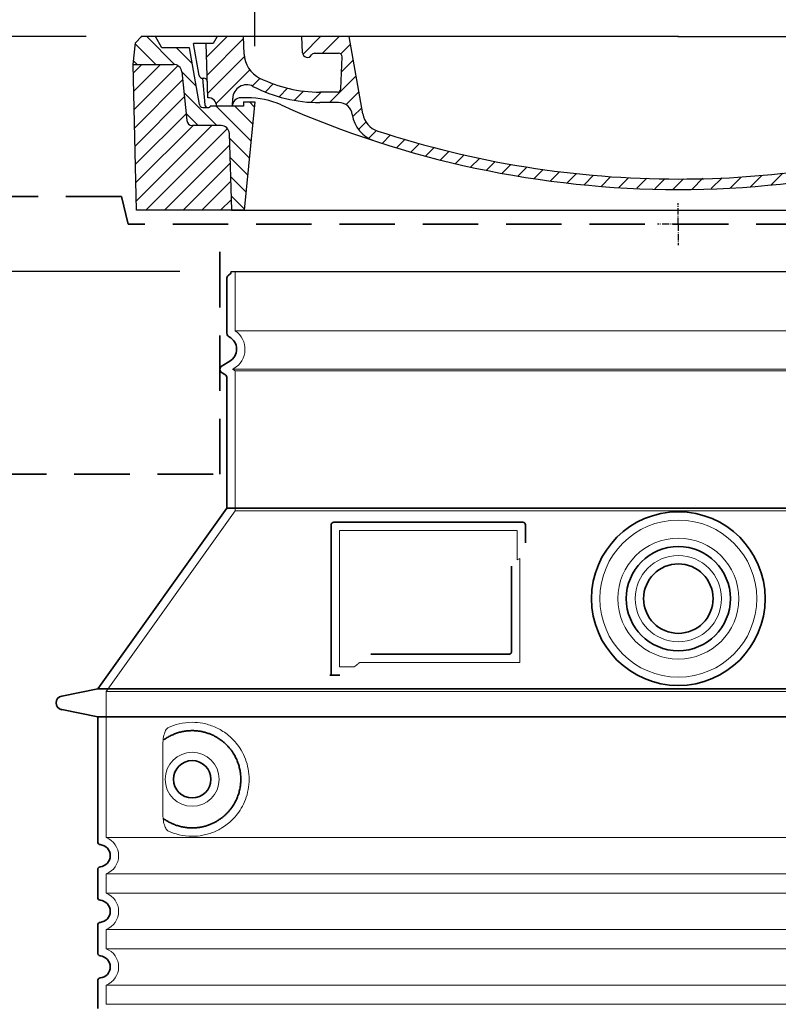
# Model space of a CAD drawing. Units: millimetres. Extents: x 237499 to 254490, y 165435 to 174446.
# Drawn here: x 252981 to 253527, y 172644 to 173353 of the extents above; entities that cross this region are included whole.
import ezdxf

# ---------------------------------------------------------------- set-up
doc = ezdxf.new("R2010")
doc.units = ezdxf.units.MM
for name, pattern in [('ACISOTGL', [3, 2, -1]), ('AM_DIN_G_W050x2', [6.875, 4.75, -0.875, 0.375, -0.875]), ('AM_ISO08W050', [18, 12, -1.5, 3, -1.5]), ('DASHED', [0])]:
    doc.linetypes.add(name, pattern=pattern)
doc.layers.get('DEFPOINTS').update_dxf_attribs({"color": 250})
for name, color, linetype, lineweight in [('AM_7', 4, 'AM_ISO08W050', 25), ('AM_8', 1, 'Continuous', 25), ('kote', 252, 'Continuous', 9), ('Skrytá (ISO)', 1, 'DASHED', 18), ('Viditelná (ISO)', 7, 'Continuous', 35)]:
    doc.layers.add(name, color=color, linetype=linetype, lineweight=lineweight)
doc.layers.add('PUNKTE', color=1, linetype='Continuous')
doc.styles.get("Standard").update_dxf_attribs({"font": 'ISOCP.SHX'})
doc.styles.add('Styl textu40', font='arial.ttf')
doc.dimstyles.new('VARIABEL-ST', dxfattribs={"dimscale": 40, "dimtxt": 7, "dimasz": 2.5, "dimexe": 1, "dimexo": 1, "dimgap": 0.6, "dimtad": 1, "dimdsep": 46, "dimtxsty": 'Standard', "dimcen": 0, "dimclrd": 256, "dimclre": 256, "dimclrt": 5, "dimadec": 0, "dimazin": 0, "dimtp": 0.1, "dimtm": 0.1, "dimtfac": 0.71, "dimtdec": 3, "dimtmove": 0, "dimatfit": 3, "dimfxl": 1, "dimtzin": 0, "dimarcsym": 0})

# ---------------------------------------------------------------- blocks, each defined once
blk = doc.blocks.new('*X38')
at = {"layer": 'AM_8'}
for p, q in [((-339.66, 145.274), (-324.934, 160)), ((-339.206, 132.258), (-312.948, 158.516)), ((-270.19, 147.392), (-257.582, 160)), ((-256.112, 148), (-244.112, 160)), ((322.934, 147.819), (333.212, 158.097)), ((-243.222, 147.42), (-236.047, 154.594)), ((321.643, 133.057), (339.87, 151.285)), ((-338.751, 119.242), (-312.269, 145.724)), ((-242.464, 134.707), (-234.028, 143.143)), ((-332.748, 111.774), (-308.539, 135.983)), ((317.607, 115.551), (339.383, 137.327)), ((-306.735, 124.317), (-301.06, 129.992)), ((-251.2, 112.5), (-232.008, 131.692)), ((-297.323, 120.259), (-291.614, 125.968)), ((-287.49, 116.621), (-281.317, 122.794)), ((-276.644, 113.997), (-269.965, 120.677)), ((285.858, 110.743), (298.346, 123.231)), ((303.9, 115.315), (315.168, 126.583)), ((325.526, 110), (338.895, 123.369)), ((-264.286, 112.885), (-257.171, 120)), ((-239.185, 111.045), (-229.989, 120.241)), ((262.934, 101.289), (276.799, 115.154)), ((-321.052, 110), (-320.989, 110.063)), ((-234.28, 102.479), (-227.97, 108.789)), ((196.794, 102.501), (201.015, 106.723)), ((240.168, 91.994), (253.842, 105.668)), ((-230.155, 93.135), (-224.957, 98.332)), ((-222.85, 86.969), (-217.348, 92.471)), ((196.033, 88.27), (203.588, 95.825)), ((220.212, 85.508), (232.511, 97.807)), ((-213.217, 83.131), (-207.113, 89.235)), ((-203.01, 79.868), (-196.753, 86.125)), ((200.255, 79.021), (211.881, 90.648)), ((-192.74, 76.667), (-186.392, 83.015)), ((-181.959, 73.978), (-176.032, 79.905)), ((163.723, 69.43), (174.287, 79.995)), ((181.669, 73.906), (192.442, 84.679)), ((-171.177, 71.289), (-165.146, 77.321)), ((-160.396, 68.601), (-154.151, 74.845)), ((-149.614, 65.912), (-143.157, 72.369)), ((129.465, 62.113), (138.745, 71.393)), ((145.82, 64.998), (156.133, 75.31)), ((-138.372, 63.684), (-132.162, 69.893)), ((-126.921, 61.665), (-120.593, 67.992)), ((-115.47, 59.645), (-108.976, 66.139)), ((-104.019, 57.625), (-97.359, 64.285)), ((96.847, 56.435), (105.978, 65.567)), ((113.11, 59.228), (122.361, 68.48)), ((-92.224, 55.95), (-85.62, 62.555)), ((-80.035, 54.668), (-73.32, 61.384)), ((-67.846, 53.387), (-61.021, 60.213)), ((-55.657, 52.106), (-48.722, 59.041)), ((-43.053, 51.24), (-35.901, 58.391)), ((-29.959, 50.863), (-22.757, 58.065)), ((-16.866, 50.486), (-9.613, 57.739)), ((-3.773, 50.109), (3.727, 57.608)), ((9.873, 50.284), (17.6, 58.011)), ((23.743, 50.683), (31.474, 58.414)), ((37.612, 51.083), (45.347, 58.817)), ((51.687, 51.687), (60.105, 60.105)), ((66.74, 53.27), (75.173, 61.702)), ((81.794, 54.853), (90.24, 63.299))]:
    blk.add_line(p, q, dxfattribs=at)
blk = doc.blocks.new('701740')
at = {"layer": 'AM_8'}
h = blk.add_hatch(dxfattribs=at)
h.set_pattern_fill('ANSI31', color=256, scale=3, angle=90, style=0)
h.set_pattern_definition([(135, (-11773.946, -11292.978), (-6.735192, -6.735192), [])])
h.paths.add_polyline_path([(-323.24, 65.19), (-321.5, 10), (-312.5, 10), (-305, 88), (-313, 88), (-313, 85), (-337.08, 85, -0.414214), (-338.08, 84), (-338.91, 84), (-342.32, 84, -0.365571), (-344.78, 86.08), (-352, 127), (-371.78, 127), (-376.4, 135), (-386.4, 135), (-390.87, 130.53), (-392.5, 115), (-363.53, 115, -0.383868), (-357.56, 109.63), (-353.88, 74.58, 0.383868), (-349.9, 71), (-329.23, 71, -0.40503)])
h.paths.add_polyline_path([(329.23, 71), (349.9, 71, 0.383868), (353.88, 74.58), (357.56, 109.63, -0.383868), (363.53, 115), (392.5, 115), (390.87, 130.53), (386.4, 135), (376.4, 135), (371.78, 127), (343, 127), (341.58, 86.46, -0.714995), (337.08, 85), (313, 85), (313, 88), (305, 88), (312.5, 10), (321.5, 10), (323.24, 65.19, -0.40503)])
h = blk.add_hatch(dxfattribs=at)
h.set_pattern_fill('ANSI31', color=256, scale=3, style=0)
h.set_pattern_definition([(45, (-11773.946, -11292.978), (-6.735192, 6.735192), [])])
h.paths.add_polyline_path([(-323.24, 65.19, 0.40503), (-329.23, 71), (-349.9, 71, -0.383868), (-353.88, 74.58), (-357.56, 109.63, 0.383868), (-363.53, 115), (-392.5, 115), (-390, 10), (-321.5, 10)])
h.paths.add_polyline_path([(349.9, 71), (329.23, 71, 0.40503), (323.24, 65.19), (321.5, 10), (390, 10), (392.5, 115), (363.53, 115, 0.383868), (357.56, 109.63), (353.88, 74.58, -0.383868)])
for p, q in [((-390.87, 130.53), (-386.4, 135)), ((0, 135), (-386.4, 135)), ((-371.78, 127), (-376.4, 135)), ((-332.11, 135), (-335, 130)), ((-312.56, 122.38), (-313, 135)), ((-270.6, 123.42), (-271, 135)), ((-227.21, 79.46), (-237, 135)), ((0, 135), (386.4, 135)), ((321.57, 107.22), (324, 135)), ((332.11, 135), (335, 130)), ((346, 127), (350.62, 135)), ((371.78, 127), (376.4, 135)), ((390.87, 130.53), (386.4, 135)), ((-392.5, 115), (-390.87, 130.53)), ((-344.96, 107.07), (-349, 130)), ((-335, 130), (-349, 130)), ((-338.64, 91), (-340, 130)), ((335, 130), (340, 130)), ((338.64, 91), (340, 130)), ((392.5, 115), (390.87, 130.53)), ((-352, 127), (-371.78, 127)), ((-344.78, 86.07), (-352, 127)), ((-261.83, 123), (-244.59, 123)), ((341.58, 86.41), (343, 127)), ((343, 127), (371.78, 127)), ((-390, 10), (-392.5, 115)), ((-392.5, 115), (-363.53, 115)), ((-242.89, 97.41), (-242.09, 120.41)), ((392.5, 115), (363.53, 115)), ((390, 10), (392.5, 115)), ((-357.56, 109.63), (-353.88, 74.58)), ((357.56, 109.63), (353.88, 74.58)), ((-342.49, 105), (-341.54, 105)), ((-342.49, 105), (-340.9, 85.83)), ((-245.39, 95), (-258, 95)), ((-321, 85), (-320.8, 90.63)), ((-310.42, 91), (-315, 91)), ((-313, 88), (-313, 85)), ((-313, 88), (-305, 88)), ((-305, 88), (-312.5, 10)), ((-244.61, 87.5), (-258, 87.5)), ((305, 88), (312.5, 10)), ((305, 88), (313, 88)), ((305, 88), (313, 88)), ((310.42, 91), (315, 91)), ((313, 88), (313, 85)), ((313, 88), (313, 85)), ((-342.32, 84), (-338.91, 84)), ((-338.91, 84), (-338.64, 84)), ((-338.64, 84), (-338.08, 84)), ((-337.08, 85), (-337.08, 85)), ((-313, 85), (-337.08, 85)), ((196.89, 79.49), (196.14, 63.54)), ((199.39, 81.88), (200, 81.88)), ((200, 81.88), (200.63, 81.88)), ((203.13, 79.51), (203.73, 68.22)), ((284.18, 85), (305.2, 85)), ((284.18, 85), (305.2, 85)), ((313, 85), (337.08, 85)), ((313, 85), (337.08, 85)), ((-329.23, 71), (-349.9, 71)), ((329.23, 71), (349.9, 71)), ((-321.5, 10), (-323.24, 65.19)), ((321.5, 10), (323.24, 65.19)), ((-312.5, 10), (-390, 10)), ((-321.5, 10), (0, 10)), ((0, 10), (321.5, 10)), ((321.5, 10), (390, 10))]:
    blk.add_line(p, q)
for centre, radius, start, end in [((-292.57, 123.08), 20, 182, 243.69), ((-267.05, 123.54), 3.54, 182, 329.767), ((-261.83, 120.5), 2.5, 90, 149.767), ((-244.59, 120.5), 2.5, 358, 90), ((-363.53, 109), 6, 5.99923, 90), ((363.53, 109), 6, 90, 174.00077), ((-342.49, 107.5), 2.5, 190, 270), ((315.59, 107.74), 6, 275.893, 355), ((-341.54, 102.5), 2.5, 2, 90), ((-310.81, 90.28), 10, 62.792, 178), ((-258, 193), 98, 243.69, 270), ((326.99, -2.67), 105, 95.892, 114.109), ((-258, 193), 105.5, 242.792, 270), ((-245.39, 97.5), 2.5, 270, 358), ((0, 728), 695.5, 287.48, 294.109), ((-342.32, 86.5), 2.5, 190, 270), ((-338.91, 86), 2, 184.75823, 270), ((-338.43, 85), 6, 0, 92.001), ((-315, 85), 6, 90, 180), ((-310.42, 31), 60, 65.994, 90), ((0, 728), 703, 245.993, 270), ((-244.61, 77.5), 10, 8.13, 90), ((0, 728), 703, 270, 294.006), ((310.42, 31), 60, 90, 114.006), ((315, 85), 6, 0, 90), ((338.43, 85), 6, 87.999, 180), ((339.08, 86.5), 2.5, 216.87, 358), ((339.08, 86.5), 2.5, 216.87, 358), ((-338.08, 85), 1, 270, 360), ((-211.45, 82.24), 23.5, 188.13, 251.869), ((-211.45, 82.24), 16, 190, 251.869), ((199.39, 79.38), 2.5, 89.998, 177.298), ((200.63, 79.38), 2.5, 3.047, 90.002), ((-349.9, 75), 4, 185.99923, 270), ((-329.23, 65), 6, 1.80227, 90), ((329.23, 65), 6, 90, 178.19773), ((349.9, 75), 4, 270, 354.00077), ((0, 728), 695.5, 251.869, 270), ((207.72, 68.44), 4, 183.047, 287.483), ((0, 728), 695.5, 270, 286.132), ((192.14, 63.73), 4, 286.132, 357.298)]:
    blk.add_arc(centre, radius, start, end)
at = {"layer": 'AM_7', "linetype": 'AM_DIN_G_W050x2'}
for q in [(0, 15.02), (0, 15.02), (-15.02, 0), (15.02, 0), (0, -15.02), (0, -15.02)]:
    blk.add_line((0, 0), q, dxfattribs=at)
at = {"layer": 'PUNKTE'}
for p in [(-386.4, 135), (0, 135), (0, 135), (0, 135), (0, 135), (386.4, 135), (-321.5, 10), (0, 10), (0, 10)]:
    blk.add_point(p, dxfattribs=at)
at = {"layer": 'AM_8'}
blk.add_blockref('*X38', (0, -25), dxfattribs=at)
blk = doc.blocks.new('*D316')
at = {"layer": 'DEFPOINTS', "color": 0, "transparency": 16777216}
for p in [(253136.24, 173171.34), (252519.72, 171500.92), (253037.24, 171500.92)]:
    blk.add_point(p, dxfattribs=at)
at = {"layer": 'kote', "lineweight": -2, "transparency": 16777216}
for p, q in [((253096.24, 173171.34), (252479.72, 173171.34)), ((252519.72, 173071.34), (252519.72, 171600.92)), ((252997.24, 171500.92), (252479.72, 171500.92))]:
    blk.add_line(p, q, dxfattribs=at)
at = {"layer": 'kote', "transparency": 16777216}
for points in [[(252503.05, 173071.34), (252536.38, 173071.34), (252519.72, 173171.34)], [(252503.05, 171600.92), (252536.38, 171600.92), (252519.72, 171500.92)]]:
    blk.add_solid(points, dxfattribs=at)
at = {"layer": 'kote', "transparency": 16777216, "insert": (252465.08, 172336.13), "char_height": 60, "attachment_point": 5, "rotation": 90, "style": 'Styl textu40'}
blk.add_mtext('1670', dxfattribs=at)
blk = doc.blocks.new('*D319')
at = {"layer": 'DEFPOINTS', "color": 0, "transparency": 16777216}
for p in [(253760.24, 173381.81), (253150.24, 173293.36), (253760.24, 173293.36)]:
    blk.add_point(p, dxfattribs=at)
at = {"layer": 'kote', "lineweight": -2, "transparency": 16777216}
for p, q in [((253150.24, 173333.36), (253150.24, 173421.81)), ((253760.24, 173333.36), (253760.24, 173421.81)), ((253250.24, 173381.81), (253660.24, 173381.81))]:
    blk.add_line(p, q, dxfattribs=at)
at = {"layer": 'kote', "transparency": 16777216}
for points in [[(253250.24, 173398.48), (253250.24, 173365.14), (253150.24, 173381.81)], [(253660.24, 173398.48), (253660.24, 173365.14), (253760.24, 173381.81)]]:
    blk.add_solid(points, dxfattribs=at)
at = {"layer": 'kote', "transparency": 16777216, "insert": (253458.59, 173436.44), "char_height": 60, "attachment_point": 5, "style": 'Styl textu40'}
blk.add_mtext('DN600', dxfattribs=at)
blk = doc.blocks.new('*D321')
at = {"layer": 'DEFPOINTS', "color": 0, "transparency": 16777216}
for p in [(252329.99, 173340.36), (253068.84, 173340.36), (253035.24, 171500.87)]:
    blk.add_point(p, dxfattribs=at)
at = {"layer": 'kote', "lineweight": -2, "transparency": 16777216}
for p, q in [((253028.84, 173340.36), (252289.99, 173340.36)), ((252329.99, 171600.87), (252329.99, 173240.36)), ((252995.24, 171500.87), (252289.99, 171500.87))]:
    blk.add_line(p, q, dxfattribs=at)
at = {"layer": 'kote', "transparency": 16777216}
for points in [[(252313.33, 173240.36), (252346.66, 173240.36), (252329.99, 173340.36)], [(252313.33, 171600.87), (252346.66, 171600.87), (252329.99, 171500.87)]]:
    blk.add_solid(points, dxfattribs=at)
at = {"layer": 'kote', "transparency": 16777216, "insert": (252275.34, 172415.61), "char_height": 60, "attachment_point": 5, "rotation": 90, "style": 'Styl textu40'}
blk.add_mtext('1839', dxfattribs=at)
blk = doc.blocks.new('*D324')
at = {"layer": 'DEFPOINTS', "color": 0, "transparency": 16777216}
for p in [(254490.24, 173546.24), (252420.24, 173025.36), (254490.24, 173025.36)]:
    blk.add_point(p, dxfattribs=at)
at = {"layer": 'kote', "lineweight": -2, "transparency": 16777216}
for p, q in [((252420.24, 173065.36), (252420.24, 173586.24)), ((254490.24, 173065.36), (254490.24, 173586.24)), ((252520.24, 173546.24), (254390.24, 173546.24))]:
    blk.add_line(p, q, dxfattribs=at)
at = {"layer": 'kote', "transparency": 16777216}
for points in [[(252520.24, 173562.91), (252520.24, 173529.58), (252420.24, 173546.24)], [(254390.24, 173562.91), (254390.24, 173529.58), (254490.24, 173546.24)]]:
    blk.add_solid(points, dxfattribs=at)
at = {"layer": 'kote', "transparency": 16777216, "insert": (253436.98, 173602.56), "char_height": 60, "attachment_point": 5, "style": 'Styl textu40'}
blk.add_mtext('%%C {\\fTahoma|b0|i0|c238|p34;2070}', dxfattribs=at)

msp = doc.modelspace()

# ---------------------------------------------------------------- linework, layer by layer
msp.add_line((253133.24, 173171.34), (253777.24, 173171.34))
at = {"layer": 'Skrytá (ISO)', "ltscale": 13.137691}
msp.add_line((253136.24, 173128.58), (253136.24, 173171.34), dxfattribs=at)
at = {"layer": 'Skrytá (ISO)', "ltscale": 13.097497}
for p, q in [((253774.24, 173128.58), (253136.24, 173128.58)), ((253774.24, 173099.77), (253136.24, 173099.77)), ((253774.24, 172999), (253136.24, 172999))]:
    msp.add_line(p, q, dxfattribs=at)
at = {"layer": 'Skrytá (ISO)', "ltscale": 0.219729}
msp.add_line((253135.24, 173101.5), (253134.24, 173100.92), dxfattribs=at)
at = {"layer": 'Skrytá (ISO)', "ltscale": 13.179613}
msp.add_line((253776.24, 173100.92), (253134.24, 173100.92), dxfattribs=at)
at = {"layer": 'Skrytá (ISO)', "ltscale": 0.439558}
msp.add_line((253136.24, 173099.77), (253134.24, 173100.92), dxfattribs=at)
at = {"layer": 'Skrytá (ISO)', "ltscale": 12.18212}
msp.add_line((253136.24, 172999), (253136.24, 173099.77), dxfattribs=at)
at = {"layer": 'Skrytá (ISO)', "ltscale": 12.882055}
msp.add_line((253136.24, 172999), (253043.24, 172869), dxfattribs=at)
at = {"layer": 'Skrytá (ISO)', "ltscale": 11.847196}
msp.add_line((253211.24, 172984.92), (253211.24, 172886.92), dxfattribs=at)
at = {"layer": 'Skrytá (ISO)', "ltscale": 12.37911}
msp.add_line((253339.24, 172984.92), (253211.24, 172984.92), dxfattribs=at)
at = {"layer": 'Skrytá (ISO)', "ltscale": 4.010478}
msp.add_line((253339.24, 172963.86), (253339.24, 172984.92), dxfattribs=at)
at = {"layer": 'Skrytá (ISO)', "ltscale": 2.062627}
msp.add_line((253211.24, 172886.92), (253222.07, 172886.92), dxfattribs=at)
at = {"layer": 'Skrytá (ISO)', "ltscale": 12.468955}
msp.add_line((253225.77, 172889.92), (253341.13, 172889.92), dxfattribs=at)
at = {"layer": 'Skrytá (ISO)', "ltscale": 13.039331}
for p, q in [((253043.24, 172869), (253867.24, 172869)), ((253043.24, 172764), (253867.24, 172764)), ((253867.24, 172737.85), (253043.24, 172737.85)), ((253043.24, 172724), (253867.24, 172724)), ((253867.24, 172697.85), (253043.24, 172697.85)), ((253043.24, 172684), (253867.24, 172684)), ((253867.24, 172657.85), (253043.24, 172657.85)), ((253043.24, 172644), (253867.24, 172644))]:
    msp.add_line(p, q, dxfattribs=at)
at = {"layer": 'Skrytá (ISO)', "ltscale": 12.693194}
msp.add_line((253043.24, 172869), (253043.24, 172764), dxfattribs=at)
at = {"layer": 'Skrytá (ISO)', "ltscale": 12.275962}
msp.add_line((253084.15, 172831.31), (253084.15, 172780.54), dxfattribs=at)
at = {"layer": 'Skrytá (ISO)', "ltscale": 2.635983}
for p, q in [((253043.24, 172737.85), (253043.24, 172724)), ((253043.24, 172697.85), (253043.24, 172684)), ((253043.24, 172657.85), (253043.24, 172644))]:
    msp.add_line(p, q, dxfattribs=at)
at = {"layer": 'Skrytá (ISO)', "ltscale": 13.204879}
msp.add_circle((253455.24, 172935.92), 56.5, dxfattribs=at)
at = {"layer": 'Skrytá (ISO)', "ltscale": 13.216565}
msp.add_circle((253455.24, 172935.92), 43.5, dxfattribs=at)
at = {"layer": 'Skrytá (ISO)', "ltscale": 13.455288}
msp.add_circle((253455.24, 172935.92), 31, dxfattribs=at)
at = {"layer": 'Skrytá (ISO)', "ltscale": 11.818951}
msp.add_circle((253105.24, 172805.92), 19.45, dxfattribs=at)
at = {"layer": 'Skrytá (ISO)', "ltscale": 6.154692}
msp.add_arc((253127.24, 173115.36), 16, 300, 55.77113, dxfattribs=at)
at = {"layer": 'Skrytá (ISO)', "ltscale": 0.398348}
msp.add_arc((253498.09, 172626.72), 372.69, 114.90732, 115.22908, dxfattribs=at)
at = {"layer": 'Skrytá (ISO)', "ltscale": 6.426379}
for centre in [(253038.24, 172750.92), (253038.24, 172710.92), (253038.24, 172670.92)]:
    msp.add_arc(centre, 14, 290.92483, 69.07517, dxfattribs=at)
at = {"layer": 'Skrytá (ISO)', "ltscale": 15.091075}
msp.add_rational_spline([(253341.13, 172889.92), (253341.13, 172930.32), (253341.13, 172964.74)], [1.00235786927, 1.00604730413, 1.00391800559], degree=2, dxfattribs=at)
at = {"layer": 'Skrytá (ISO)', "ltscale": 0.905796}
msp.add_rational_spline([(253225.77, 172889.92), (253223.92, 172888.43), (253222.07, 172886.92)], [1.02175351756, 1.02024725223, 1.01872128411], degree=2, dxfattribs=at)
at = {"layer": 'Skrytá (ISO)', "ltscale": 3.049725}
msp.add_open_spline([(253088.12, 172843.18), (253087.54, 172842.91), (253086.99, 172842.37), (253085.99, 172840.86), (253085.55, 172839.87), (253084.76, 172837.36), (253084.46, 172835.8), (253084.2, 172833.2), (253084.15, 172832.24), (253084.15, 172831.31)], degree=3, knots=[-6.248464, -6.248464, -6.248464, -6.248464, -5.855111, -5.855111, -5.440025, -5.440025, -4.943712, -4.943712, -4.655335, -4.655335, -4.655335, -4.655335], dxfattribs=at)
at = {"layer": 'Skrytá (ISO)', "ltscale": 13.256505}
msp.add_open_spline([(253088.12, 172768.67), (253090.57, 172767.54), (253093.12, 172766.66), (253098.86, 172765.3), (253102.06, 172764.92), (253107.65, 172764.92), (253110.25, 172765.14), (253115.63, 172766.17), (253118.42, 172766.98), (253123.98, 172769.33), (253126.76, 172770.87), (253132.09, 172774.76), (253134.63, 172777.11), (253138.18, 172781.44), (253139.42, 172783.17), (253141.68, 172787.01), (253142.72, 172789.12), (253144.42, 172793.62), (253145.1, 172796.01), (253146.01, 172800.92), (253146.24, 172803.44), (253146.24, 172805.92), (253146.24, 172808.41), (253146.01, 172810.92), (253145.1, 172815.83), (253144.42, 172818.22), (253142.72, 172822.72), (253141.68, 172824.83), (253139.42, 172828.68), (253138.18, 172830.41), (253134.63, 172834.73), (253132.09, 172837.08), (253126.76, 172840.97), (253123.98, 172842.51), (253118.42, 172844.86), (253115.63, 172845.68), (253110.25, 172846.71), (253107.65, 172846.92), (253102.06, 172846.92), (253098.86, 172846.55), (253093.12, 172845.18), (253090.57, 172844.3), (253088.12, 172843.18)], degree=3, knots=[26.233999, 26.233999, 26.233999, 26.233999, 27.756641, 27.756641, 29.565379, 29.565379, 30.939908, 30.939908, 32.314437, 32.314437, 33.688965, 33.688965, 35.063494, 35.063494, 35.808504, 35.808504, 36.553514, 36.553514, 37.298524, 37.298524, 38.043533, 38.043533, 38.043533, 38.788543, 38.788543, 39.533553, 39.533553, 40.278563, 40.278563, 41.023572, 41.023572, 42.398101, 42.398101, 43.77263, 43.77263, 45.147159, 45.147159, 46.521688, 46.521688, 48.330426, 48.330426, 49.853068, 49.853068, 49.853068, 49.853068], dxfattribs=at)
at = {"layer": 'Skrytá (ISO)'}
for points in [[(253084.8, 172834.34), (253084.8, 172834.34), (253084.8, 172834.34), (253084.8, 172834.34)], [(253084.8, 172777.51), (253084.8, 172777.51), (253084.8, 172777.51), (253084.8, 172777.51)]]:
    msp.add_open_spline(points, degree=3, dxfattribs=at)
at = {"layer": 'Skrytá (ISO)', "ltscale": 3.049721}
msp.add_open_spline([(253084.15, 172780.54), (253084.15, 172779.55), (253084.21, 172778.53), (253084.48, 172775.93), (253084.78, 172774.43), (253085.57, 172771.92), (253086.04, 172770.89), (253087.05, 172769.41), (253087.57, 172768.92), (253088.12, 172768.67)], degree=3, knots=[-1.550935, -1.550935, -1.550935, -1.550935, -1.2581, -1.2581, -0.794126, -0.794126, -0.370827, -0.370827, 0, 0, 0, 0], dxfattribs=at)
at = {"layer": 'Viditelná (ISO)', "linetype": 'ACISOTGL', "ltscale": 20}
for p, q in [((253054.24, 173225.36), (252420.24, 173225.36)), ((253059.24, 173205.36), (253054.24, 173225.36)), ((253851.24, 173205.36), (253059.24, 173205.36)), ((253125.24, 173025.36), (253125.24, 173205.36)), ((252420.24, 173025.36), (253125.24, 173025.36))]:
    msp.add_line(p, q, dxfattribs=at)
at = {"layer": 'Viditelná (ISO)'}
for p, q in [((253130.24, 173126.89), (253130.24, 173166.76)), ((253132.24, 173106.7), (253126.74, 173103.52)), ((253128.74, 173097.17), (253126.74, 173098.32)), ((253130.24, 173000.92), (253130.24, 173094.57)), ((253130.24, 173000.92), (253037.24, 172870.92)), ((253780.24, 173000.92), (253130.24, 173000.92)), ((253343.24, 172990.92), (253207.24, 172990.92)), ((253205.24, 172988.92), (253205.24, 172880.92)), ((253345.24, 172975.95), (253345.24, 172988.92)), ((253233.77, 172895.92), (253333.13, 172895.92)), ((253205.24, 172880.92), (253207.24, 172880.92)), ((253207.24, 172880.92), (253209.07, 172880.92)), ((253037.24, 172870.92), (253011.27, 172865.83)), ((253037.24, 172870.92), (253873.24, 172870.92)), ((253037.24, 172850.92), (253011.27, 172856.02)), ((253037.24, 172850.92), (253873.24, 172850.92)), ((253037.24, 172850.92), (253037.24, 172760.87)), ((253037.24, 172740.97), (253037.24, 172720.87)), ((253037.24, 172700.97), (253037.24, 172680.87)), ((253037.24, 172660.97), (253037.24, 172640.87))]:
    msp.add_line(p, q, dxfattribs=at)
for centre, radius in [((253455.24, 172935.92), 62.5), ((253455.24, 172935.92), 37.5), ((253455.24, 172935.92), 25), ((253105.24, 172805.92), 13.45)]:
    msp.add_circle(centre, radius, dxfattribs=at)
for centre, radius, start, end in [((253132.24, 173166.76), 2, 113.57818, 180), ((253130.24, 173171.34), 3, 293.57818, 0), ((253133.24, 173126.89), 3, 180, 242.51357), ((253127.24, 173115.36), 10, 300, 62.51357), ((253128.24, 173100.92), 3, 120, 240), ((253127.24, 173094.57), 3, 0, 60), ((253207.24, 172988.92), 2, 90, 180), ((253343.24, 172988.92), 2, 0, 90), ((253012.24, 172860.92), 5, 101.09973, 258.90027), ((253039.24, 172760.87), 2, 180, 264.26083), ((253038.24, 172750.92), 8, 275.73917, 84.26083), ((253039.24, 172740.97), 2, 95.73917, 180), ((253039.24, 172720.87), 2, 180, 264.26083), ((253038.24, 172710.92), 8, 275.73917, 84.26083), ((253039.24, 172700.97), 2, 95.73917, 180), ((253039.24, 172680.87), 2, 180, 264.26083), ((253038.24, 172670.92), 8, 275.73917, 84.26083), ((253039.24, 172660.97), 2, 95.73917, 180)]:
    msp.add_arc(centre, radius, start, end, dxfattribs=at)
for centre, major_axis, start_param, end_param in [((253083.65, 172835.95), (1.16, -1.6), 6.281635, 6.281642), ((253083.63, 172775.88), (1.17, 1.63), 6.282607, 6.282615)]:
    msp.add_ellipse(centre, major_axis=major_axis, ratio=0.849972, start_param=start_param, end_param=end_param, dxfattribs=at)
for points, knots in [([(253335.13, 172959.21), (253335.13, 172954.49), (253335.13, 172949.63), (253335.13, 172944.54), (253335.13, 172944.5), (253335.13, 172944.47), (253335.13, 172944.44), (253335.13, 172939.31), (253335.13, 172933.97), (253335.13, 172928.61), (253335.13, 172928.61), (253335.13, 172928.61), (253335.13, 172928.6), (253335.13, 172923.24), (253335.13, 172917.88), (253335.13, 172912.75), (253335.13, 172912.72), (253335.13, 172912.7), (253335.13, 172912.67), (253335.13, 172907.56), (253335.13, 172902.67), (253335.13, 172897.92)], [0, 0, 0, 0, 0.24836, 0.24836, 0.24836, 0.25, 0.25, 0.25, 0.499801, 0.499801, 0.499801, 0.5, 0.5, 0.5, 0.75, 0.75, 0.75, 0.751237, 0.751237, 0.751237, 1, 1, 1, 1]), ([(253335.13, 172897.92), (253335.13, 172897.89), (253335.13, 172897.87), (253335.13, 172897.84), (253335.13, 172897.79), (253335.13, 172897.75), (253335.12, 172897.7), (253335.12, 172897.67), (253335.11, 172897.64), (253335.11, 172897.61), (253335.1, 172897.57), (253335.1, 172897.53), (253335.09, 172897.5), (253335.08, 172897.46), (253335.07, 172897.43), (253335.06, 172897.4), (253335.05, 172897.36), (253335.04, 172897.33), (253335.03, 172897.3), (253335.02, 172897.26), (253335.01, 172897.23), (253335, 172897.2), (253334.99, 172897.17), (253334.97, 172897.14), (253334.96, 172897.11), (253334.95, 172897.08), (253334.93, 172897.04), (253334.91, 172897.01), (253334.9, 172896.98), (253334.89, 172896.96), (253334.87, 172896.94), (253334.85, 172896.9), (253334.83, 172896.87), (253334.81, 172896.83), (253334.8, 172896.81), (253334.79, 172896.8), (253334.77, 172896.78), (253334.75, 172896.74), (253334.72, 172896.71), (253334.7, 172896.68), (253334.69, 172896.66), (253334.67, 172896.65), (253334.66, 172896.63), (253334.63, 172896.6), (253334.6, 172896.57), (253334.57, 172896.53), (253334.56, 172896.52), (253334.55, 172896.51), (253334.54, 172896.5), (253334.51, 172896.47), (253334.48, 172896.44), (253334.44, 172896.41), (253334.44, 172896.4), (253334.43, 172896.4), (253334.42, 172896.39), (253334.38, 172896.36), (253334.35, 172896.33), (253334.31, 172896.31), (253334.3, 172896.3), (253334.3, 172896.3), (253334.29, 172896.29), (253334.25, 172896.26), (253334.21, 172896.24), (253334.17, 172896.21), (253334.17, 172896.21), (253334.17, 172896.21), (253334.16, 172896.21), (253334.12, 172896.18), (253334.08, 172896.16), (253334.03, 172896.14), (253333.99, 172896.11), (253333.94, 172896.09), (253333.89, 172896.07), (253333.85, 172896.05), (253333.8, 172896.04), (253333.75, 172896.02), (253333.75, 172896.02), (253333.74, 172896.02), (253333.74, 172896.02), (253333.7, 172896), (253333.65, 172895.99), (253333.6, 172895.98), (253333.6, 172895.98), (253333.59, 172895.98), (253333.58, 172895.97), (253333.54, 172895.96), (253333.5, 172895.96), (253333.45, 172895.95), (253333.44, 172895.95), (253333.43, 172895.94), (253333.42, 172895.94), (253333.38, 172895.94), (253333.34, 172895.93), (253333.29, 172895.93), (253333.28, 172895.93), (253333.27, 172895.93), (253333.26, 172895.93), (253333.22, 172895.92), (253333.17, 172895.92), (253333.13, 172895.92)], [0, 0, 0, 0, 0.020583, 0.020583, 0.020583, 0.0555556, 0.0555556, 0.0555556, 0.0791506, 0.0791506, 0.0791506, 0.1111111, 0.1111111, 0.1111111, 0.1377182, 0.1377182, 0.1377182, 0.1666667, 0.1666667, 0.1666667, 0.1962673, 0.1962673, 0.1962673, 0.2222222, 0.2222222, 0.2222222, 0.2548341, 0.2548341, 0.2548341, 0.2777778, 0.2777778, 0.2777778, 0.3134025, 0.3134025, 0.3134025, 0.3333333, 0.3333333, 0.3333333, 0.3719581, 0.3719581, 0.3719581, 0.3888889, 0.3888889, 0.3888889, 0.4305184, 0.4305184, 0.4305184, 0.4444444, 0.4444444, 0.4444444, 0.4890753, 0.4890753, 0.4890753, 0.5, 0.5, 0.5, 0.5476309, 0.5476309, 0.5476309, 0.5555556, 0.5555556, 0.5555556, 0.606189, 0.606189, 0.606189, 0.6111111, 0.6111111, 0.6111111, 0.6647573, 0.6647573, 0.6647573, 0.7222222, 0.7222222, 0.7222222, 0.7777778, 0.7777778, 0.7777778, 0.7818892, 0.7818892, 0.7818892, 0.8333333, 0.8333333, 0.8333333, 0.840437, 0.840437, 0.840437, 0.8888889, 0.8888889, 0.8888889, 0.8990404, 0.8990404, 0.8990404, 0.9444444, 0.9444444, 0.9444444, 0.9575409, 0.9575409, 0.9575409, 1, 1, 1, 1]), ([(253205.24, 172880.92), (253205.24, 172880.92), (253205.22, 172880.92), (253205.13, 172880.92), (253205.06, 172880.92), (253204.88, 172880.92), (253204.77, 172880.92), (253204.52, 172880.92), (253204.39, 172880.92), (253204.23, 172880.92)], [0, 0, 0, 0, 0.069124, 0.069124, 0.1386586, 0.1386586, 0.2043597, 0.2043597, 0.2633866, 0.2633866, 0.2633866, 0.2633866]), ([(253211.44, 172880.92), (253211.14, 172880.92), (253210.78, 172880.92), (253209.95, 172880.92), (253209.51, 172880.92), (253209.07, 172880.92)], [0, 0, 0, 0, 0.1095724, 0.1095724, 0.2219207, 0.2219207, 0.2219207, 0.2219207]), ([(253084.8, 172777.51), (253085.57, 172776.96), (253086.36, 172776.44), (253087.17, 172775.94), (253087.2, 172775.93), (253087.23, 172775.91), (253087.25, 172775.9), (253088.07, 172775.41), (253088.92, 172774.94), (253089.79, 172774.52), (253089.81, 172774.5), (253089.84, 172774.49), (253089.87, 172774.48), (253090.74, 172774.05), (253091.63, 172773.66), (253092.54, 172773.31), (253092.57, 172773.3), (253092.6, 172773.29), (253092.62, 172773.28), (253093.53, 172772.92), (253094.46, 172772.61), (253095.39, 172772.34), (253095.41, 172772.33), (253095.44, 172772.32), (253095.47, 172772.31), (253096.4, 172772.04), (253097.34, 172771.81), (253098.28, 172771.62), (253098.31, 172771.62), (253098.33, 172771.61), (253098.36, 172771.61), (253099.3, 172771.42), (253100.25, 172771.27), (253101.19, 172771.16), (253101.21, 172771.15), (253101.24, 172771.15), (253101.26, 172771.15), (253102.2, 172771.04), (253103.14, 172770.97), (253104.07, 172770.94), (253104.09, 172770.94), (253104.12, 172770.94), (253104.14, 172770.94), (253105.07, 172770.91), (253105.99, 172770.92), (253106.9, 172770.96), (253106.92, 172770.96), (253106.94, 172770.96), (253106.97, 172770.97), (253107.88, 172771.01), (253108.78, 172771.09), (253109.66, 172771.2), (253109.68, 172771.21), (253109.7, 172771.21), (253109.72, 172771.21), (253110.6, 172771.32), (253111.47, 172771.47), (253112.32, 172771.65), (253112.34, 172771.65), (253112.36, 172771.65), (253112.38, 172771.66), (253113.22, 172771.83), (253114.06, 172772.04), (253114.87, 172772.27), (253114.89, 172772.28), (253114.9, 172772.28), (253114.92, 172772.29), (253115.73, 172772.52), (253116.52, 172772.78), (253117.3, 172773.07), (253117.31, 172773.07), (253117.33, 172773.08), (253117.34, 172773.08), (253118.12, 172773.37), (253118.87, 172773.67), (253119.59, 172774), (253119.61, 172774.01), (253119.62, 172774.02), (253119.64, 172774.02), (253120.37, 172774.35), (253121.07, 172774.7), (253121.75, 172775.06), (253121.77, 172775.07), (253121.78, 172775.08), (253121.79, 172775.09), (253122.48, 172775.45), (253123.14, 172775.84), (253123.78, 172776.24), (253123.79, 172776.24), (253123.8, 172776.25), (253123.81, 172776.26), (253124.45, 172776.66), (253125.07, 172777.07), (253125.67, 172777.5), (253125.68, 172777.51), (253125.69, 172777.52), (253125.7, 172777.52), (253126.29, 172777.95), (253126.86, 172778.39), (253127.41, 172778.84), (253127.42, 172778.85), (253127.43, 172778.86), (253127.44, 172778.86), (253127.99, 172779.32), (253128.52, 172779.78), (253129.02, 172780.25), (253129.03, 172780.25), (253129.04, 172780.26), (253129.05, 172780.27), (253129.55, 172780.74), (253130.04, 172781.22), (253130.5, 172781.7), (253130.51, 172781.71), (253130.52, 172781.72), (253130.52, 172781.72), (253130.99, 172782.21), (253131.43, 172782.7), (253131.86, 172783.2), (253131.86, 172783.2), (253131.87, 172783.21), (253131.87, 172783.22), (253132.3, 172783.71), (253132.7, 172784.22), (253133.09, 172784.72), (253133.09, 172784.73), (253133.1, 172784.74), (253133.1, 172784.74), (253133.49, 172785.25), (253133.85, 172785.76), (253134.2, 172786.27), (253134.2, 172786.28), (253134.21, 172786.28), (253134.21, 172786.29), (253134.56, 172786.8), (253134.89, 172787.32), (253135.2, 172787.83), (253135.2, 172787.84), (253135.21, 172787.85), (253135.21, 172787.85), (253135.52, 172788.37), (253135.82, 172788.89), (253136.1, 172789.41), (253136.1, 172789.41), (253136.1, 172789.42), (253136.11, 172789.42), (253136.38, 172789.95), (253136.65, 172790.47), (253136.89, 172790.99), (253136.89, 172790.99), (253136.9, 172791), (253136.9, 172791), (253137.15, 172791.53), (253137.38, 172792.05), (253137.59, 172792.57), (253137.59, 172792.58), (253137.6, 172792.58), (253137.6, 172792.59), (253137.81, 172793.11), (253138.01, 172793.63), (253138.2, 172794.16), (253138.2, 172794.16), (253138.2, 172794.16), (253138.2, 172794.17), (253138.39, 172794.69), (253138.56, 172795.21), (253138.72, 172795.74), (253138.72, 172795.74), (253138.72, 172795.74), (253138.73, 172795.75), (253138.88, 172796.27), (253139.03, 172796.79), (253139.16, 172797.31), (253139.3, 172797.84), (253139.42, 172798.36), (253139.52, 172798.89), (253139.63, 172799.41), (253139.73, 172799.93), (253139.81, 172800.46), (253139.89, 172800.98), (253139.96, 172801.5), (253140.02, 172802.02), (253140.08, 172802.54), (253140.12, 172803.06), (253140.16, 172803.58), (253140.19, 172804.1), (253140.22, 172804.62), (253140.23, 172805.14), (253140.24, 172805.66), (253140.24, 172806.18), (253140.23, 172806.7), (253140.22, 172807.22), (253140.19, 172807.74), (253140.16, 172808.26), (253140.12, 172808.78), (253140.08, 172809.3), (253140.02, 172809.82), (253139.96, 172810.34), (253139.89, 172810.86), (253139.81, 172811.38), (253139.73, 172811.91), (253139.63, 172812.43), (253139.52, 172812.95), (253139.42, 172813.47), (253139.3, 172814), (253139.16, 172814.52), (253139.03, 172815.05), (253138.89, 172815.57), (253138.73, 172816.1), (253138.72, 172816.1), (253138.72, 172816.1), (253138.72, 172816.11), (253138.56, 172816.63), (253138.39, 172817.15), (253138.2, 172817.68), (253138.2, 172817.68), (253138.2, 172817.69), (253138.2, 172817.69), (253138.01, 172818.21), (253137.81, 172818.74), (253137.6, 172819.26), (253137.6, 172819.26), (253137.59, 172819.27), (253137.59, 172819.27), (253137.38, 172819.79), (253137.15, 172820.32), (253136.9, 172820.84), (253136.9, 172820.85), (253136.89, 172820.85), (253136.89, 172820.85), (253136.65, 172821.38), (253136.38, 172821.9), (253136.11, 172822.42), (253136.1, 172822.43), (253136.1, 172822.43), (253136.1, 172822.44), (253135.82, 172822.96), (253135.52, 172823.48), (253135.21, 172823.99), (253135.21, 172824), (253135.2, 172824), (253135.2, 172824.01), (253134.89, 172824.53), (253134.56, 172825.04), (253134.21, 172825.56), (253134.21, 172825.56), (253134.2, 172825.57), (253134.2, 172825.57), (253133.85, 172826.09), (253133.49, 172826.6), (253133.1, 172827.1), (253133.1, 172827.11), (253133.09, 172827.12), (253133.09, 172827.12), (253132.7, 172827.63), (253132.3, 172828.13), (253131.87, 172828.63), (253131.87, 172828.63), (253131.86, 172828.64), (253131.86, 172828.65), (253131.43, 172829.15), (253130.99, 172829.64), (253130.52, 172830.12), (253130.52, 172830.13), (253130.51, 172830.14), (253130.5, 172830.14), (253130.04, 172830.63), (253129.55, 172831.11), (253129.05, 172831.58), (253129.04, 172831.58), (253129.03, 172831.59), (253129.02, 172831.6), (253128.52, 172832.07), (253127.99, 172832.53), (253127.44, 172832.98), (253127.43, 172832.99), (253127.42, 172832.99), (253127.41, 172833), (253126.86, 172833.45), (253126.29, 172833.89), (253125.7, 172834.32), (253125.69, 172834.33), (253125.68, 172834.34), (253125.67, 172834.34), (253125.07, 172834.77), (253124.45, 172835.19), (253123.81, 172835.59), (253123.8, 172835.59), (253123.79, 172835.6), (253123.78, 172835.61), (253123.14, 172836.01), (253122.48, 172836.39), (253121.79, 172836.76), (253121.78, 172836.77), (253121.77, 172836.77), (253121.75, 172836.78), (253121.07, 172837.15), (253120.37, 172837.49), (253119.64, 172837.82), (253119.62, 172837.83), (253119.61, 172837.84), (253119.59, 172837.84), (253118.87, 172838.17), (253118.12, 172838.48), (253117.34, 172838.76), (253117.33, 172838.77), (253117.31, 172838.77), (253117.3, 172838.78), (253116.52, 172839.06), (253115.73, 172839.32), (253114.92, 172839.56), (253114.9, 172839.56), (253114.89, 172839.57), (253114.87, 172839.57), (253114.06, 172839.8), (253113.22, 172840.01), (253112.38, 172840.19), (253112.36, 172840.19), (253112.34, 172840.19), (253112.32, 172840.2), (253111.47, 172840.37), (253110.6, 172840.52), (253109.72, 172840.63), (253109.7, 172840.64), (253109.68, 172840.64), (253109.66, 172840.64), (253108.78, 172840.75), (253107.88, 172840.83), (253106.97, 172840.88), (253106.94, 172840.88), (253106.92, 172840.88), (253106.9, 172840.88), (253105.99, 172840.93), (253105.07, 172840.93), (253104.14, 172840.91), (253104.12, 172840.9), (253104.09, 172840.9), (253104.07, 172840.9), (253103.14, 172840.87), (253102.2, 172840.8), (253101.26, 172840.7), (253101.24, 172840.69), (253101.21, 172840.69), (253101.19, 172840.69), (253100.25, 172840.58), (253099.3, 172840.43), (253098.36, 172840.24), (253098.33, 172840.23), (253098.31, 172840.23), (253098.28, 172840.22), (253097.34, 172840.03), (253096.4, 172839.8), (253095.47, 172839.53), (253095.44, 172839.52), (253095.41, 172839.52), (253095.39, 172839.51), (253094.46, 172839.23), (253093.53, 172838.92), (253092.62, 172838.57), (253092.6, 172838.56), (253092.57, 172838.55), (253092.54, 172838.54), (253091.63, 172838.18), (253090.74, 172837.79), (253089.87, 172837.37), (253089.84, 172837.35), (253089.81, 172837.34), (253089.79, 172837.33), (253088.92, 172836.9), (253088.07, 172836.44), (253087.25, 172835.95), (253087.23, 172835.93), (253087.2, 172835.92), (253087.17, 172835.9), (253086.36, 172835.41), (253085.57, 172834.89), (253084.8, 172834.34)], [0, 0, 0, 0, 0.01405, 0.01405, 0.01405, 0.014493, 0.014493, 0.014493, 0.028556, 0.028556, 0.028556, 0.028986, 0.028986, 0.028986, 0.043062, 0.043062, 0.043062, 0.043478, 0.043478, 0.043478, 0.057568, 0.057568, 0.057568, 0.057971, 0.057971, 0.057971, 0.072074, 0.072074, 0.072074, 0.072464, 0.072464, 0.072464, 0.08658, 0.08658, 0.08658, 0.086957, 0.086957, 0.086957, 0.101085, 0.101085, 0.101085, 0.101449, 0.101449, 0.101449, 0.115591, 0.115591, 0.115591, 0.115942, 0.115942, 0.115942, 0.130097, 0.130097, 0.130097, 0.130435, 0.130435, 0.130435, 0.144603, 0.144603, 0.144603, 0.144928, 0.144928, 0.144928, 0.159109, 0.159109, 0.159109, 0.15942, 0.15942, 0.15942, 0.173615, 0.173615, 0.173615, 0.173913, 0.173913, 0.173913, 0.188121, 0.188121, 0.188121, 0.188406, 0.188406, 0.188406, 0.202627, 0.202627, 0.202627, 0.202899, 0.202899, 0.202899, 0.217133, 0.217133, 0.217133, 0.217391, 0.217391, 0.217391, 0.231639, 0.231639, 0.231639, 0.231884, 0.231884, 0.231884, 0.246145, 0.246145, 0.246145, 0.246377, 0.246377, 0.246377, 0.260651, 0.260651, 0.260651, 0.26087, 0.26087, 0.26087, 0.275157, 0.275157, 0.275157, 0.275362, 0.275362, 0.275362, 0.289663, 0.289663, 0.289663, 0.289855, 0.289855, 0.289855, 0.304169, 0.304169, 0.304169, 0.304348, 0.304348, 0.304348, 0.318675, 0.318675, 0.318675, 0.318841, 0.318841, 0.318841, 0.333181, 0.333181, 0.333181, 0.333333, 0.333333, 0.333333, 0.347687, 0.347687, 0.347687, 0.347826, 0.347826, 0.347826, 0.362193, 0.362193, 0.362193, 0.362319, 0.362319, 0.362319, 0.376699, 0.376699, 0.376699, 0.376812, 0.376812, 0.376812, 0.391205, 0.391205, 0.391205, 0.391304, 0.391304, 0.391304, 0.405711, 0.405711, 0.405711, 0.405797, 0.405797, 0.405797, 0.420217, 0.420217, 0.420217, 0.434723, 0.434723, 0.434723, 0.449229, 0.449229, 0.449229, 0.463735, 0.463735, 0.463735, 0.478241, 0.478241, 0.478241, 0.492747, 0.492747, 0.492747, 0.507246, 0.507246, 0.507246, 0.521739, 0.521739, 0.521739, 0.536232, 0.536232, 0.536232, 0.550725, 0.550725, 0.550725, 0.565217, 0.565217, 0.565217, 0.57971, 0.57971, 0.57971, 0.594203, 0.594203, 0.594203, 0.594289, 0.594289, 0.594289, 0.608696, 0.608696, 0.608696, 0.608795, 0.608795, 0.608795, 0.623188, 0.623188, 0.623188, 0.623301, 0.623301, 0.623301, 0.637681, 0.637681, 0.637681, 0.637807, 0.637807, 0.637807, 0.652174, 0.652174, 0.652174, 0.652313, 0.652313, 0.652313, 0.666667, 0.666667, 0.666667, 0.666819, 0.666819, 0.666819, 0.681159, 0.681159, 0.681159, 0.681325, 0.681325, 0.681325, 0.695652, 0.695652, 0.695652, 0.695831, 0.695831, 0.695831, 0.710145, 0.710145, 0.710145, 0.710337, 0.710337, 0.710337, 0.724638, 0.724638, 0.724638, 0.724843, 0.724843, 0.724843, 0.73913, 0.73913, 0.73913, 0.739349, 0.739349, 0.739349, 0.753623, 0.753623, 0.753623, 0.753855, 0.753855, 0.753855, 0.768116, 0.768116, 0.768116, 0.768361, 0.768361, 0.768361, 0.782609, 0.782609, 0.782609, 0.782867, 0.782867, 0.782867, 0.797101, 0.797101, 0.797101, 0.797373, 0.797373, 0.797373, 0.811594, 0.811594, 0.811594, 0.811879, 0.811879, 0.811879, 0.826087, 0.826087, 0.826087, 0.826385, 0.826385, 0.826385, 0.84058, 0.84058, 0.84058, 0.840891, 0.840891, 0.840891, 0.855072, 0.855072, 0.855072, 0.855397, 0.855397, 0.855397, 0.869565, 0.869565, 0.869565, 0.869903, 0.869903, 0.869903, 0.884058, 0.884058, 0.884058, 0.884409, 0.884409, 0.884409, 0.898551, 0.898551, 0.898551, 0.898915, 0.898915, 0.898915, 0.913043, 0.913043, 0.913043, 0.91342, 0.91342, 0.91342, 0.927536, 0.927536, 0.927536, 0.927926, 0.927926, 0.927926, 0.942029, 0.942029, 0.942029, 0.942432, 0.942432, 0.942432, 0.956522, 0.956522, 0.956522, 0.956938, 0.956938, 0.956938, 0.971014, 0.971014, 0.971014, 0.971444, 0.971444, 0.971444, 0.985507, 0.985507, 0.985507, 0.98595, 0.98595, 0.98595, 1, 1, 1, 1])]:
    msp.add_open_spline(points, degree=3, knots=knots, dxfattribs=at)

# ---------------------------------------------------------------- block references
msp.add_blockref('701740', (253455.24, 173205.36))

# ---------------------------------------------------------------- dimensions: what is measured, and where the dimension line sits
at = {"layer": 'kote'}
for base, p1, p2, text, picture, middle in [((254490.24, 173546.24), (252420.24, 173025.36), (254490.24, 173025.36), '%%C {\\fTahoma|b0|i0|c238|p34;2070}', '*D324', (253436.98, 173546.24)), ((253760.24, 173381.81), (253150.24, 173293.36), (253760.24, 173293.36), 'DN600', '*D319', (253458.59, 173381.81))]:
    dim = msp.add_linear_dim(base=base, p1=p1, p2=p2, text=text, dimstyle='VARIABEL-ST', override={"dimtxt": 1.5, "dimtoh": 1, "dimdec": 0, "dimpost": '<>', "dimtxsty": 'Styl textu40', "dimclrt": 256, "dimtofl": 0, "dimatfit": 0}, dxfattribs=at)
    dim.commit()
    dim.dimension.update_dxf_attribs({"geometry": picture, "text_midpoint": middle, "dimtype": 160})
dim = msp.add_linear_dim(base=(252329.99, 173340.36), p1=(253035.24, 171500.87), p2=(253068.84, 173340.36), angle=90, dimstyle='VARIABEL-ST', override={"dimtxt": 1.5, "dimtoh": 1, "dimdec": 0, "dimpost": '<>', "dimtxsty": 'Styl textu40', "dimclrt": 256, "dimtofl": 0, "dimatfit": 0}, dxfattribs=at)
dim.commit()
dim.dimension.update_dxf_attribs({"geometry": '*D321', "text_midpoint": (252329.99, 172415.61), "dimtype": 160})
dim = msp.add_linear_dim(base=(252519.72, 171500.92), p1=(253136.24, 173171.34), p2=(253037.24, 171500.92), angle=90, dimstyle='VARIABEL-ST', override={"dimtxt": 1.5, "dimtoh": 1, "dimdec": 0, "dimpost": '<>', "dimtxsty": 'Styl textu40', "dimclrt": 256, "dimtofl": 0, "dimatfit": 0}, dxfattribs=at)
dim.commit()
dim.dimension.update_dxf_attribs({"geometry": '*D316', "text_midpoint": (252465.08, 172336.13)})

doc.saveas('drawing.dxf')
